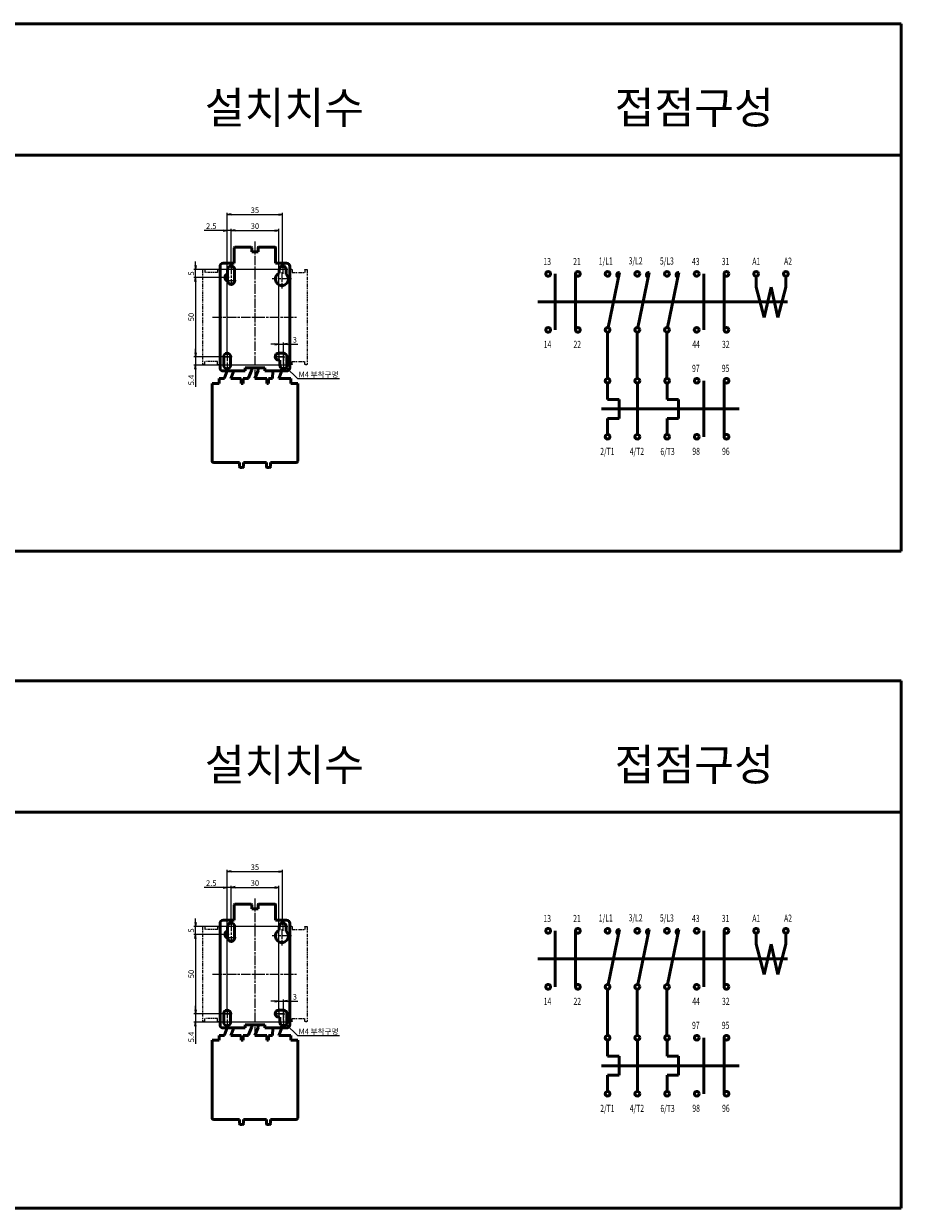
# Model space of a CAD drawing. Units: millimetres. Extents: x 1299 to 2406, y -2168 to -716.
# Drawn here: x 1853 to 2406, y -2168 to -1421 of the extents above; entities that cross this region are included whole.
import ezdxf
from ezdxf.enums import TextEntityAlignment as Align

# ---------------------------------------------------------------- set-up
doc = ezdxf.new("R2010")
doc.units = ezdxf.units.MM
doc.header["$LTSCALE"] = 0.5
doc.linetypes.add('ACISOTGB', pattern=[9, 4, -1, 1, -1, 1, -1])
doc.linetypes.add('AM_ISO08W050', pattern=[18, 12, -1.5, 3, -1.5])
for name, color, linetype, lineweight in [('AM_0', 7, 'Continuous', 50), ('AM_5', 3, 'Continuous', 25), ('AM_6', 2, 'Continuous', 35), ('AM_7', 4, 'AM_ISO08W050', 25)]:
    doc.layers.add(name, color=color, linetype=linetype, lineweight=lineweight)
doc.styles.add('ROMANS', font='romans.shx', dxfattribs={"width": 0.7, "height": 2.5})
doc.styles.add('USER2', font='romans.shx', dxfattribs={"oblique": 15})
doc.styles.add('굴림', font='Gulim.ttf')
doc.dimstyles.new('AM_ISO$0', dxfattribs={"dimtxt": 3.5, "dimasz": 2.5, "dimexe": 1, "dimexo": 1, "dimgap": 0.5, "dimtad": 1, "dimdsep": 46, "dimtxsty": 'USER2', "dimblk": 'OPEN', "dimcen": 0, "dimclrd": 256, "dimclre": 256, "dimclrt": 256, "dimadec": 0, "dimazin": 2, "dimtp": 0.1, "dimtm": 0.1, "dimtfac": 0.71, "dimtmove": 0, "dimatfit": 3, "dimldrblk": 'OPEN', "dimfxl": 0, "dimlwd": -1, "dimlwe": -1, "dimarcsym": 0})
doc.dimstyles.new('AM_ISO$7', dxfattribs={"dimtxt": 3.5, "dimasz": 2.5, "dimexe": 1, "dimexo": 1, "dimgap": 0.5, "dimtad": 1, "dimdsep": 46, "dimtxsty": 'USER2', "dimblk": 'OPEN', "dimcen": 0, "dimclrd": 256, "dimclre": 256, "dimclrt": 256, "dimadec": 0, "dimazin": 2, "dimtp": 0.1, "dimtm": 0.1, "dimtfac": 0.71, "dimtmove": 0, "dimatfit": 3, "dimldrblk": 'OPEN', "dimfxl": 0, "dimlwd": -1, "dimlwe": -1, "dimarcsym": 0})

# ---------------------------------------------------------------- blocks, each defined once
blk = doc.blocks.new('qwer qbrt')
at = {"layer": 'AM_5', "color": 6, "linetype": 'ACISOTGB'}
for p, q in [((670.79, 448.23), (669.89, 448.23)), ((679.39, 448.23), (680.29, 448.23)), ((669.59, 447.93), (669.59, 388.53)), ((671.09, 447.93), (671.09, 446.23)), ((679.09, 446.23), (671.09, 446.23)), ((679.09, 447.93), (679.09, 446.23)), ((680.59, 447.93), (680.59, 388.53)), ((679.09, 390.23), (671.09, 390.23)), ((671.09, 388.53), (671.09, 390.23)), ((679.09, 388.53), (679.09, 390.23)), ((670.79, 388.23), (669.89, 388.23)), ((679.39, 388.23), (680.29, 388.23))]:
    blk.add_line(p, q, dxfattribs=at)
for centre, start, end in [((669.89, 447.93), 90, 180), ((670.79, 447.93), 0, 90), ((679.39, 447.93), 90, 180), ((680.29, 447.93), 0, 90), ((669.89, 388.53), 180, 270), ((670.79, 388.53), 270, 0), ((679.39, 388.53), 180, 270), ((680.29, 388.53), 270, 0)]:
    blk.add_arc(centre, 0.3, start, end, dxfattribs=at)
blk = doc.blocks.new('_Open')
at = {"color": 0, "linetype": 'ByBlock', "lineweight": -2}
for p, q in [((-1, 0.17), (0, 0)), ((-1, -0.17), (0, 0)), ((0, 0), (-1, 0))]:
    blk.add_line(p, q, dxfattribs=at)
blk = doc.blocks.new('*D191')
at = {"layer": 'AM_5', "ltscale": 3}
for p, q in [((1978.68, -1965.71), (1966.68, -1965.71)), ((1981.18, -2044.33), (1981.18, -1964.71)), ((1983.68, -1965.71), (1981.18, -1965.71)), ((1983.68, -1989.33), (1983.68, -1964.71)), ((1986.18, -1965.71), (1988.68, -1965.71))]:
    blk.add_line(p, q, dxfattribs=at)
at = {"layer": 'Defpoints', "color": 0, "ltscale": 3}
for p in [(1983.68, -1965.71), (1983.68, -1990.33), (1981.18, -2045.33)]:
    blk.add_point(p, dxfattribs=at)
at = {"layer": 'AM_5', "ltscale": 3, "xscale": 2.5, "yscale": 2.5, "zscale": 2.5}
blk.add_blockref('_Open', (1981.18, -1965.71), dxfattribs=at)
at = {"layer": 'AM_5', "ltscale": 3, "xscale": 2.5, "yscale": 2.5, "zscale": 2.5, "rotation": 180}
blk.add_blockref('_Open', (1983.68, -1965.71), dxfattribs=at)
at = {"layer": 'AM_5', "ltscale": 3, "insert": (1971.15, -1963.46), "char_height": 3.5, "attachment_point": 5, "style": 'USER2'}
blk.add_mtext('2.5', dxfattribs=at)
blk = doc.blocks.new('*D193')
at = {"layer": 'AM_5', "ltscale": 3}
for p, q in [((1980.88, -1995.33), (1960.2, -1995.33)), ((1961.2, -1997.83), (1961.2, -2042.83)), ((1980.18, -2045.33), (1960.2, -2045.33))]:
    blk.add_line(p, q, dxfattribs=at)
at = {"layer": 'Defpoints', "color": 0, "ltscale": 3}
for p in [(1981.88, -1995.33), (1961.2, -2045.33), (1981.18, -2045.33)]:
    blk.add_point(p, dxfattribs=at)
at = {"layer": 'AM_5', "ltscale": 3, "xscale": 2.5, "yscale": 2.5, "zscale": 2.5}
for p, rotation in [((1961.2, -1995.33), 90), ((1961.2, -2045.33), 270)]:
    blk.add_blockref('_Open', p, dxfattribs=dict(at, rotation=rotation))
at = {"layer": 'AM_5', "ltscale": 3, "insert": (1958.95, -2020.33), "char_height": 3.5, "attachment_point": 5, "rotation": 90, "style": 'USER2'}
blk.add_mtext('50', dxfattribs=at)
blk = doc.blocks.new('*D190')
at = {"layer": 'AM_5', "ltscale": 3}
for p, q in [((1983.68, -1989.33), (1983.68, -1964.67)), ((1986.18, -1965.67), (2011.18, -1965.67)), ((2013.68, -2044.33), (2013.68, -1964.67))]:
    blk.add_line(p, q, dxfattribs=at)
at = {"layer": 'Defpoints', "color": 0, "ltscale": 3}
for p in [(2013.68, -1965.67), (1983.68, -1990.33), (2013.68, -2045.33)]:
    blk.add_point(p, dxfattribs=at)
at = {"layer": 'AM_5', "ltscale": 3, "xscale": 2.5, "yscale": 2.5, "zscale": 2.5, "rotation": 180}
blk.add_blockref('_Open', (1983.68, -1965.67), dxfattribs=at)
at = {"layer": 'AM_5', "ltscale": 3, "xscale": 2.5, "yscale": 2.5, "zscale": 2.5}
blk.add_blockref('_Open', (2013.68, -1965.67), dxfattribs=at)
at = {"layer": 'AM_5', "ltscale": 3, "insert": (1998.68, -1963.42), "char_height": 3.5, "attachment_point": 5, "style": 'USER2'}
blk.add_mtext('30', dxfattribs=at)
blk = doc.blocks.new('*D189')
at = {"layer": 'AM_5', "ltscale": 3}
for p, q in [((1981.18, -2044.33), (1981.18, -1954.67)), ((1983.68, -1955.67), (2013.68, -1955.67)), ((2016.18, -1989.33), (2016.18, -1954.67))]:
    blk.add_line(p, q, dxfattribs=at)
at = {"layer": 'Defpoints', "color": 0, "ltscale": 3}
for p in [(2016.18, -1955.67), (2016.18, -1990.33), (1981.18, -2045.33)]:
    blk.add_point(p, dxfattribs=at)
at = {"layer": 'AM_5', "ltscale": 3, "xscale": 2.5, "yscale": 2.5, "zscale": 2.5, "rotation": 180}
blk.add_blockref('_Open', (1981.18, -1955.67), dxfattribs=at)
at = {"layer": 'AM_5', "ltscale": 3, "xscale": 2.5, "yscale": 2.5, "zscale": 2.5}
blk.add_blockref('_Open', (2016.18, -1955.67), dxfattribs=at)
at = {"layer": 'AM_5', "ltscale": 3, "insert": (1998.68, -1953.42), "char_height": 3.5, "attachment_point": 5, "style": 'USER2'}
blk.add_mtext('35', dxfattribs=at)
blk = doc.blocks.new('*D188')
at = {"layer": 'AM_5', "ltscale": 3}
for p, q in [((2011.18, -2037.39), (2008.68, -2037.39)), ((2013.68, -2044.33), (2013.68, -2036.39)), ((2013.68, -2037.39), (2016.68, -2037.39)), ((2016.68, -2049.73), (2016.68, -2036.39)), ((2019.18, -2037.39), (2025.82, -2037.39))]:
    blk.add_line(p, q, dxfattribs=at)
at = {"layer": 'Defpoints', "color": 0, "ltscale": 3}
for p in [(2016.68, -2037.39), (2013.68, -2045.33), (2016.68, -2050.73)]:
    blk.add_point(p, dxfattribs=at)
at = {"layer": 'AM_5', "ltscale": 3, "xscale": 2.5, "yscale": 2.5, "zscale": 2.5}
blk.add_blockref('_Open', (2013.68, -2037.39), dxfattribs=at)
at = {"layer": 'AM_5', "ltscale": 3, "xscale": 2.5, "yscale": 2.5, "zscale": 2.5, "rotation": 180}
blk.add_blockref('_Open', (2016.68, -2037.39), dxfattribs=at)
at = {"layer": 'AM_5', "ltscale": 3, "insert": (2023.85, -2035.14), "char_height": 3.5, "attachment_point": 5, "style": 'USER2'}
blk.add_mtext('3', dxfattribs=at)
blk = doc.blocks.new('*D192')
at = {"layer": 'AM_5', "ltscale": 3}
for p, q in [((1980.18, -2045.33), (1960.2, -2045.33)), ((1961.2, -2042.83), (1961.2, -2040.33)), ((1961.2, -2045.33), (1961.2, -2050.73)), ((2015.68, -2050.73), (1960.2, -2050.73)), ((1961.2, -2053.23), (1961.2, -2064.36))]:
    blk.add_line(p, q, dxfattribs=at)
at = {"layer": 'Defpoints', "color": 0, "ltscale": 3}
for p in [(1981.18, -2045.33), (1961.2, -2050.73), (2016.68, -2050.73)]:
    blk.add_point(p, dxfattribs=at)
at = {"layer": 'AM_5', "ltscale": 3, "xscale": 2.5, "yscale": 2.5, "zscale": 2.5}
for p, rotation in [((1961.2, -2045.33), 270), ((1961.2, -2050.73), 90)]:
    blk.add_blockref('_Open', p, dxfattribs=dict(at, rotation=rotation))
at = {"layer": 'AM_5', "ltscale": 3, "insert": (1958.95, -2060.05), "char_height": 3.5, "attachment_point": 5, "rotation": 90, "style": 'USER2'}
blk.add_mtext('5.4', dxfattribs=at)
blk = doc.blocks.new('*D194')
at = {"layer": 'AM_5', "ltscale": 3}
for p, q in [((1961.2, -1987.83), (1961.2, -1985.33)), ((2015.18, -1990.33), (1960.2, -1990.33)), ((1961.2, -1995.33), (1961.2, -1990.33)), ((1980.88, -1995.33), (1960.2, -1995.33)), ((1961.2, -1997.83), (1961.2, -2000.33))]:
    blk.add_line(p, q, dxfattribs=at)
at = {"layer": 'Defpoints', "color": 0, "ltscale": 3}
for p in [(1961.2, -1990.33), (2016.18, -1990.33), (1981.88, -1995.33)]:
    blk.add_point(p, dxfattribs=at)
at = {"layer": 'AM_5', "ltscale": 3, "xscale": 2.5, "yscale": 2.5, "zscale": 2.5}
for p, rotation in [((1961.2, -1990.33), 270), ((1961.2, -1995.33), 90)]:
    blk.add_blockref('_Open', p, dxfattribs=dict(at, rotation=rotation))
at = {"layer": 'AM_5', "ltscale": 3, "insert": (1958.95, -1992.83), "char_height": 3.5, "attachment_point": 5, "rotation": 90, "style": 'USER2'}
blk.add_mtext('5', dxfattribs=at)
blk = doc.blocks.new('*D202')
at = {"layer": 'AM_5', "ltscale": 3}
for p, q in [((1978.68, -1551.47), (1966.68, -1551.47)), ((1981.18, -1630.08), (1981.18, -1550.47)), ((1983.68, -1551.47), (1981.18, -1551.47)), ((1983.68, -1575.08), (1983.68, -1550.47)), ((1986.18, -1551.47), (1988.68, -1551.47))]:
    blk.add_line(p, q, dxfattribs=at)
at = {"layer": 'Defpoints', "color": 0, "ltscale": 3}
for p in [(1983.68, -1551.47), (1983.68, -1576.08), (1981.18, -1631.08)]:
    blk.add_point(p, dxfattribs=at)
at = {"layer": 'AM_5', "ltscale": 3, "xscale": 2.5, "yscale": 2.5, "zscale": 2.5}
blk.add_blockref('_Open', (1981.18, -1551.47), dxfattribs=at)
at = {"layer": 'AM_5', "ltscale": 3, "xscale": 2.5, "yscale": 2.5, "zscale": 2.5, "rotation": 180}
blk.add_blockref('_Open', (1983.68, -1551.47), dxfattribs=at)
at = {"layer": 'AM_5', "ltscale": 3, "insert": (1971.15, -1549.22), "char_height": 3.5, "attachment_point": 5, "style": 'USER2'}
blk.add_mtext('2.5', dxfattribs=at)
blk = doc.blocks.new('*D201')
at = {"layer": 'AM_5', "ltscale": 3}
for p, q in [((1983.68, -1575.08), (1983.68, -1550.43)), ((1986.18, -1551.43), (2011.18, -1551.43)), ((2013.68, -1630.08), (2013.68, -1550.43))]:
    blk.add_line(p, q, dxfattribs=at)
at = {"layer": 'Defpoints', "color": 0, "ltscale": 3}
for p in [(2013.68, -1551.43), (1983.68, -1576.08), (2013.68, -1631.08)]:
    blk.add_point(p, dxfattribs=at)
at = {"layer": 'AM_5', "ltscale": 3, "xscale": 2.5, "yscale": 2.5, "zscale": 2.5, "rotation": 180}
blk.add_blockref('_Open', (1983.68, -1551.43), dxfattribs=at)
at = {"layer": 'AM_5', "ltscale": 3, "xscale": 2.5, "yscale": 2.5, "zscale": 2.5}
blk.add_blockref('_Open', (2013.68, -1551.43), dxfattribs=at)
at = {"layer": 'AM_5', "ltscale": 3, "insert": (1998.68, -1549.18), "char_height": 3.5, "attachment_point": 5, "style": 'USER2'}
blk.add_mtext('30', dxfattribs=at)
blk = doc.blocks.new('*D200')
at = {"layer": 'AM_5', "ltscale": 3}
for p, q in [((1981.18, -1630.08), (1981.18, -1540.43)), ((1983.68, -1541.43), (2013.68, -1541.43)), ((2016.18, -1575.08), (2016.18, -1540.43))]:
    blk.add_line(p, q, dxfattribs=at)
at = {"layer": 'Defpoints', "color": 0, "ltscale": 3}
for p in [(2016.18, -1541.43), (2016.18, -1576.08), (1981.18, -1631.08)]:
    blk.add_point(p, dxfattribs=at)
at = {"layer": 'AM_5', "ltscale": 3, "xscale": 2.5, "yscale": 2.5, "zscale": 2.5, "rotation": 180}
blk.add_blockref('_Open', (1981.18, -1541.43), dxfattribs=at)
at = {"layer": 'AM_5', "ltscale": 3, "xscale": 2.5, "yscale": 2.5, "zscale": 2.5}
blk.add_blockref('_Open', (2016.18, -1541.43), dxfattribs=at)
at = {"layer": 'AM_5', "ltscale": 3, "insert": (1998.68, -1539.18), "char_height": 3.5, "attachment_point": 5, "style": 'USER2'}
blk.add_mtext('35', dxfattribs=at)
blk = doc.blocks.new('*D199')
at = {"layer": 'AM_5', "ltscale": 3}
for p, q in [((1980.88, -1581.08), (1960.2, -1581.08)), ((1961.2, -1583.58), (1961.2, -1628.58)), ((1980.18, -1631.08), (1960.2, -1631.08))]:
    blk.add_line(p, q, dxfattribs=at)
at = {"layer": 'Defpoints', "color": 0, "ltscale": 3}
for p in [(1981.88, -1581.08), (1961.2, -1631.08), (1981.18, -1631.08)]:
    blk.add_point(p, dxfattribs=at)
at = {"layer": 'AM_5', "ltscale": 3, "xscale": 2.5, "yscale": 2.5, "zscale": 2.5}
for p, rotation in [((1961.2, -1581.08), 90), ((1961.2, -1631.08), 270)]:
    blk.add_blockref('_Open', p, dxfattribs=dict(at, rotation=rotation))
at = {"layer": 'AM_5', "ltscale": 3, "insert": (1958.95, -1606.08), "char_height": 3.5, "attachment_point": 5, "rotation": 90, "style": 'USER2'}
blk.add_mtext('50', dxfattribs=at)
blk = doc.blocks.new('*D203')
at = {"layer": 'AM_5', "ltscale": 3}
for p, q in [((1961.2, -1628.58), (1961.2, -1626.08)), ((1980.18, -1631.08), (1960.2, -1631.08)), ((1961.2, -1631.08), (1961.2, -1636.48)), ((2015.68, -1636.48), (1960.2, -1636.48)), ((1961.2, -1638.98), (1961.2, -1650.12))]:
    blk.add_line(p, q, dxfattribs=at)
at = {"layer": 'Defpoints', "color": 0, "ltscale": 3}
for p in [(1981.18, -1631.08), (1961.2, -1636.48), (2016.68, -1636.48)]:
    blk.add_point(p, dxfattribs=at)
at = {"layer": 'AM_5', "ltscale": 3, "xscale": 2.5, "yscale": 2.5, "zscale": 2.5}
for p, rotation in [((1961.2, -1631.08), 270), ((1961.2, -1636.48), 90)]:
    blk.add_blockref('_Open', p, dxfattribs=dict(at, rotation=rotation))
at = {"layer": 'AM_5', "ltscale": 3, "insert": (1958.95, -1645.8), "char_height": 3.5, "attachment_point": 5, "rotation": 90, "style": 'USER2'}
blk.add_mtext('5.4', dxfattribs=at)
blk = doc.blocks.new('*D195')
at = {"layer": 'AM_5', "ltscale": 3}
for p, q in [((2011.18, -1623.14), (2008.68, -1623.14)), ((2013.68, -1630.08), (2013.68, -1622.14)), ((2013.68, -1623.14), (2016.68, -1623.14)), ((2016.68, -1635.48), (2016.68, -1622.14)), ((2019.18, -1623.14), (2025.82, -1623.14))]:
    blk.add_line(p, q, dxfattribs=at)
at = {"layer": 'Defpoints', "color": 0, "ltscale": 3}
for p in [(2016.68, -1623.14), (2013.68, -1631.08), (2016.68, -1636.48)]:
    blk.add_point(p, dxfattribs=at)
at = {"layer": 'AM_5', "ltscale": 3, "xscale": 2.5, "yscale": 2.5, "zscale": 2.5}
blk.add_blockref('_Open', (2013.68, -1623.14), dxfattribs=at)
at = {"layer": 'AM_5', "ltscale": 3, "xscale": 2.5, "yscale": 2.5, "zscale": 2.5, "rotation": 180}
blk.add_blockref('_Open', (2016.68, -1623.14), dxfattribs=at)
at = {"layer": 'AM_5', "ltscale": 3, "insert": (2023.85, -1620.89), "char_height": 3.5, "attachment_point": 5, "style": 'USER2'}
blk.add_mtext('3', dxfattribs=at)
blk = doc.blocks.new('*D204')
at = {"layer": 'AM_5', "ltscale": 3}
for p, q in [((1961.2, -1573.58), (1961.2, -1571.08)), ((2015.18, -1576.08), (1960.2, -1576.08)), ((1980.88, -1581.08), (1960.2, -1581.08)), ((1961.2, -1581.08), (1961.2, -1576.08)), ((1961.2, -1583.58), (1961.2, -1586.08))]:
    blk.add_line(p, q, dxfattribs=at)
at = {"layer": 'Defpoints', "color": 0, "ltscale": 3}
for p in [(1961.2, -1576.08), (1981.88, -1581.08), (2016.18, -1576.08)]:
    blk.add_point(p, dxfattribs=at)
at = {"layer": 'AM_5', "ltscale": 3, "xscale": 2.5, "yscale": 2.5, "zscale": 2.5}
for p, rotation in [((1961.2, -1576.08), 270), ((1961.2, -1581.08), 90)]:
    blk.add_blockref('_Open', p, dxfattribs=dict(at, rotation=rotation))
at = {"layer": 'AM_5', "ltscale": 3, "insert": (1958.95, -1578.58), "char_height": 3.5, "attachment_point": 5, "rotation": 90, "style": 'USER2'}
blk.add_mtext('5', dxfattribs=at)

msp = doc.modelspace()

# ---------------------------------------------------------------- linework, layer by layer
at = {"layer": 'AM_0'}
for p, q in [((1299.418, -1421.112), (2406.31, -1421.112)), ((2406.31, -1421.112), (2406.31, -1753.806)), ((1299.418, -1503.96), (2406.31, -1503.96)), ((1985.682, -1572.083), (1985.682, -1562.383)), ((1996.382, -1562.083), (1985.982, -1562.083)), ((1996.682, -1562.383), (1996.682, -1564.983)), ((1996.682, -1564.983), (2000.682, -1564.983)), ((2000.682, -1564.983), (2000.682, -1562.383)), ((2000.982, -1562.083), (2011.382, -1562.083)), ((2011.682, -1572.083), (2011.682, -1562.383)), ((1976.682, -1574.083), (1976.682, -1638.083)), ((1985.682, -1572.083), (1978.682, -1572.083)), ((2018.682, -1572.083), (2011.682, -1572.083)), ((2020.682, -1638.083), (2020.682, -1574.083)), ((1981.482, -1578.919), (1981.482, -1576.083)), ((1985.882, -1576.083), (1985.882, -1583.283)), ((2013.982, -1578.352), (2013.982, -1576.083)), ((2018.382, -1576.083), (2018.382, -1578.997)), ((2188.113, -1614.165), (2188.113, -1578.852)), ((2200.863, -1614.165), (2200.863, -1578.852)), ((2221.405, -1612.7), (2228.646, -1578.028)), ((2240.125, -1612.7), (2247.366, -1578.028)), ((2258.845, -1612.7), (2266.086, -1578.028)), ((2281.768, -1614.165), (2281.768, -1578.852)), ((2294.518, -1614.165), (2294.518, -1578.852)), ((2314.753, -1587.339), (2314.753, -1580.356)), ((2333.515, -1587.339), (2333.515, -1580.356)), ((2319.854, -1606.387), (2314.753, -1587.339)), ((2324.14, -1587.339), (2319.854, -1606.387)), ((2324.14, -1587.339), (2328.427, -1606.387)), ((2328.427, -1606.387), (2333.515, -1587.339)), ((2334.58, -1596.508), (2177.155, -1596.508)), ((2221.098, -1615.669), (2221.098, -1644.763)), ((2239.818, -1615.669), (2239.818, -1644.763)), ((2258.538, -1615.669), (2258.538, -1644.763)), ((1978.982, -1636.483), (1978.982, -1631.083)), ((1983.382, -1631.083), (1983.382, -1636.483)), ((2013.682, -1628.883), (2016.682, -1628.883)), ((2014.482, -1633.283), (2013.682, -1633.283)), ((2014.482, -1636.483), (2014.482, -1633.283)), ((2018.882, -1631.083), (2018.882, -1636.483)), ((1978.682, -1640.083), (1992.432, -1640.083)), ((1979.552, -1644.383), (1981.272, -1640.083)), ((1983.552, -1644.779), (1985.431, -1640.083)), ((1992.432, -1640.083), (1992.432, -1638.083)), ((1992.432, -1638.083), (2004.932, -1638.083)), ((1994.682, -1644.383), (1996.682, -1639.383)), ((1996.682, -1639.383), (1996.682, -1638.083)), ((1998.682, -1644.779), (2000.682, -1639.779)), ((2000.682, -1639.779), (2000.682, -1638.083)), ((2004.932, -1640.083), (2004.932, -1638.083)), ((2004.932, -1640.083), (2018.682, -1640.083)), ((2010.012, -1640.083), (2009.807, -1644.883)), ((2013.812, -1644.779), (2015.691, -1640.083)), ((1971.682, -1647.883), (1971.682, -1652.883)), ((1976.082, -1647.883), (1971.682, -1647.883)), ((1976.082, -1644.883), (1976.082, -1647.883)), ((1979.552, -1644.883), (1976.082, -1644.883)), ((1979.552, -1644.883), (1977.082, -1644.883)), ((1979.552, -1644.883), (1979.552, -1644.383)), ((1983.552, -1644.779), (1983.552, -1644.883)), ((1990.082, -1644.883), (1983.552, -1644.883)), ((1990.082, -1644.883), (1983.552, -1644.883)), ((1990.082, -1644.883), (1990.082, -1647.883)), ((1991.182, -1647.883), (1990.082, -1647.883)), ((1991.182, -1644.883), (1991.182, -1647.883)), ((1994.682, -1644.883), (1991.182, -1644.883)), ((1994.682, -1644.883), (1992.182, -1644.883)), ((1994.682, -1644.883), (1994.682, -1644.383)), ((1998.682, -1644.779), (1998.682, -1644.883)), ((2005.182, -1644.883), (1998.682, -1644.883)), ((2006.182, -1644.883), (1998.682, -1644.883)), ((2006.182, -1644.883), (2006.182, -1647.883)), ((2007.282, -1647.883), (2006.182, -1647.883)), ((2007.282, -1644.883), (2007.282, -1647.883)), ((2009.812, -1644.883), (2007.282, -1644.883)), ((2009.812, -1644.883), (2007.282, -1644.883)), ((2009.812, -1644.883), (2009.812, -1644.383)), ((2013.812, -1644.779), (2013.812, -1644.883)), ((2020.282, -1644.883), (2013.812, -1644.883)), ((2021.282, -1644.883), (2013.812, -1644.883)), ((2021.282, -1644.883), (2021.282, -1647.883)), ((2025.682, -1647.883), (2021.282, -1647.883)), ((2025.682, -1647.883), (2025.682, -1652.883)), ((2221.098, -1647.763), (2221.098, -1657.971)), ((2239.848, -1680.073), (2239.848, -1647.763)), ((2258.598, -1647.763), (2258.598, -1657.971)), ((2281.828, -1681.573), (2281.828, -1646.259)), ((2294.578, -1681.573), (2294.578, -1646.259)), ((1971.682, -1696.883), (1971.682, -1652.883)), ((2025.682, -1696.883), (2025.682, -1652.883)), ((2221.098, -1657.971), (2228.401, -1657.971)), ((2228.401, -1657.971), (2228.401, -1664.259)), ((2258.598, -1657.971), (2265.901, -1657.971)), ((2265.901, -1657.971), (2265.901, -1664.259)), ((2304.017, -1663.916), (2217.179, -1663.916)), ((2228.401, -1669.948), (2228.401, -1664.259)), ((2265.901, -1669.948), (2265.901, -1664.259)), ((2221.098, -1680.073), (2221.098, -1669.948)), ((2221.098, -1669.948), (2228.401, -1669.948)), ((2258.598, -1669.948), (2265.901, -1669.948)), ((2258.598, -1680.073), (2258.598, -1669.948)), ((1972.682, -1697.883), (1988.932, -1697.883)), ((1988.932, -1697.883), (1988.932, -1700.383)), ((1989.432, -1700.883), (1990.932, -1700.883)), ((1991.432, -1697.883), (1991.432, -1700.383)), ((1991.432, -1697.883), (2005.932, -1697.883)), ((2005.932, -1697.883), (2005.932, -1700.383)), ((2006.432, -1700.883), (2007.932, -1700.883)), ((2008.432, -1697.883), (2024.682, -1697.883)), ((2008.432, -1697.883), (2008.432, -1700.383)), ((1299.418, -1753.806), (2406.31, -1753.806)), ((1299.418, -1835.359), (2406.31, -1835.359)), ((2406.31, -1835.359), (2406.31, -2168.053)), ((1299.418, -1918.207), (2406.31, -1918.207)), ((1985.682, -1986.33), (1985.682, -1976.63)), ((1996.382, -1976.33), (1985.982, -1976.33)), ((1996.682, -1976.63), (1996.682, -1979.23)), ((1996.682, -1979.23), (2000.682, -1979.23)), ((2000.682, -1979.23), (2000.682, -1976.63)), ((2000.982, -1976.33), (2011.382, -1976.33)), ((2011.682, -1986.33), (2011.682, -1976.63)), ((1985.682, -1986.33), (1978.682, -1986.33)), ((2018.682, -1986.33), (2011.682, -1986.33)), ((1976.682, -1988.33), (1976.682, -2052.33)), ((1981.482, -1993.167), (1981.482, -1990.33)), ((1985.882, -1990.33), (1985.882, -1997.53)), ((2013.982, -1992.599), (2013.982, -1990.33)), ((2018.382, -1990.33), (2018.382, -1993.244)), ((2020.682, -2052.33), (2020.682, -1988.33)), ((2188.113, -2028.412), (2188.113, -1993.099)), ((2200.863, -2028.412), (2200.863, -1993.099)), ((2221.405, -2026.947), (2228.646, -1992.275)), ((2240.125, -2026.947), (2247.366, -1992.275)), ((2258.845, -2026.947), (2266.086, -1992.275)), ((2281.768, -2028.412), (2281.768, -1993.099)), ((2294.518, -2028.412), (2294.518, -1993.099)), ((2314.753, -2001.586), (2314.753, -1994.603)), ((2319.854, -2020.634), (2314.753, -2001.586)), ((2324.14, -2001.586), (2319.854, -2020.634)), ((2324.14, -2001.586), (2328.427, -2020.634)), ((2328.427, -2020.634), (2333.515, -2001.586)), ((2333.515, -2001.586), (2333.515, -1994.603)), ((2334.58, -2010.756), (2177.155, -2010.756)), ((2221.098, -2029.916), (2221.098, -2059.01)), ((2239.818, -2029.916), (2239.818, -2059.01)), ((2258.538, -2029.916), (2258.538, -2059.01)), ((1978.982, -2050.73), (1978.982, -2045.33)), ((1983.382, -2045.33), (1983.382, -2050.73)), ((2013.682, -2043.13), (2016.682, -2043.13)), ((2018.882, -2045.33), (2018.882, -2050.73)), ((1992.432, -2054.33), (1992.432, -2052.33)), ((1992.432, -2052.33), (2004.932, -2052.33)), ((1994.682, -2058.63), (1996.682, -2053.63)), ((1996.682, -2053.63), (1996.682, -2052.33)), ((1998.682, -2059.026), (2000.682, -2054.026)), ((2000.682, -2054.026), (2000.682, -2052.33)), ((2004.932, -2054.33), (2004.932, -2052.33)), ((2014.482, -2047.53), (2013.682, -2047.53)), ((2014.482, -2050.73), (2014.482, -2047.53)), ((1976.082, -2059.13), (1976.082, -2062.13)), ((1979.552, -2059.13), (1976.082, -2059.13)), ((1979.552, -2059.13), (1977.082, -2059.13)), ((1978.682, -2054.33), (1992.432, -2054.33)), ((1979.552, -2058.63), (1981.272, -2054.33)), ((1979.552, -2059.13), (1979.552, -2058.63)), ((1983.552, -2059.026), (1985.431, -2054.33)), ((1983.552, -2059.026), (1983.552, -2059.13)), ((1990.082, -2059.13), (1983.552, -2059.13)), ((1990.082, -2059.13), (1983.552, -2059.13)), ((1990.082, -2059.13), (1990.082, -2062.13)), ((1991.182, -2059.13), (1991.182, -2062.13)), ((1994.682, -2059.13), (1991.182, -2059.13)), ((1994.682, -2059.13), (1992.182, -2059.13)), ((1994.682, -2059.13), (1994.682, -2058.63)), ((1998.682, -2059.026), (1998.682, -2059.13)), ((2005.182, -2059.13), (1998.682, -2059.13)), ((2006.182, -2059.13), (1998.682, -2059.13)), ((2004.932, -2054.33), (2018.682, -2054.33)), ((2006.182, -2059.13), (2006.182, -2062.13)), ((2007.282, -2059.13), (2007.282, -2062.13)), ((2009.812, -2059.13), (2007.282, -2059.13)), ((2009.812, -2059.13), (2007.282, -2059.13)), ((2010.012, -2054.33), (2009.807, -2059.13)), ((2009.812, -2059.13), (2009.812, -2058.63)), ((2013.812, -2059.026), (2015.691, -2054.33)), ((2013.812, -2059.026), (2013.812, -2059.13)), ((2020.282, -2059.13), (2013.812, -2059.13)), ((2021.282, -2059.13), (2013.812, -2059.13)), ((2021.282, -2059.13), (2021.282, -2062.13)), ((2281.828, -2095.82), (2281.828, -2060.507)), ((2294.578, -2095.82), (2294.578, -2060.507)), ((1971.682, -2062.13), (1971.682, -2067.13)), ((1976.082, -2062.13), (1971.682, -2062.13)), ((1971.682, -2111.13), (1971.682, -2067.13)), ((1991.182, -2062.13), (1990.082, -2062.13)), ((2007.282, -2062.13), (2006.182, -2062.13)), ((2025.682, -2062.13), (2021.282, -2062.13)), ((2025.682, -2062.13), (2025.682, -2067.13)), ((2025.682, -2111.13), (2025.682, -2067.13)), ((2221.098, -2062.01), (2221.098, -2072.218)), ((2239.848, -2094.32), (2239.848, -2062.01)), ((2258.598, -2062.01), (2258.598, -2072.218)), ((2221.098, -2072.218), (2228.401, -2072.218)), ((2228.401, -2072.218), (2228.401, -2078.507)), ((2258.598, -2072.218), (2265.901, -2072.218)), ((2265.901, -2072.218), (2265.901, -2078.507)), ((2304.017, -2078.163), (2217.179, -2078.163)), ((2228.401, -2084.195), (2228.401, -2078.507)), ((2265.901, -2084.195), (2265.901, -2078.507)), ((2221.098, -2094.32), (2221.098, -2084.195)), ((2221.098, -2084.195), (2228.401, -2084.195)), ((2258.598, -2094.32), (2258.598, -2084.195)), ((2258.598, -2084.195), (2265.901, -2084.195)), ((1972.682, -2112.13), (1988.932, -2112.13)), ((1988.932, -2112.13), (1988.932, -2114.63)), ((1991.432, -2112.13), (1991.432, -2114.63)), ((1991.432, -2112.13), (2005.932, -2112.13)), ((2005.932, -2112.13), (2005.932, -2114.63)), ((2008.432, -2112.13), (2024.682, -2112.13)), ((2008.432, -2112.13), (2008.432, -2114.63)), ((1989.432, -2115.13), (1990.932, -2115.13)), ((2006.432, -2115.13), (2007.932, -2115.13)), ((1299.418, -2168.053), (2406.31, -2168.053))]:
    msp.add_line(p, q, dxfattribs=at)
for centre in [(2183.613, -1578.852), (2202.363, -1578.852), (2221.098, -1578.856), (2239.818, -1578.856), (2258.538, -1578.856), (2277.268, -1578.852), (2296.018, -1578.852), (2314.753, -1578.856), (2333.515, -1578.856), (2183.613, -1614.165), (2202.363, -1614.165), (2221.098, -1614.169), (2239.818, -1614.169), (2258.538, -1614.169), (2277.268, -1614.165), (2296.018, -1614.165), (2221.098, -1646.263), (2239.848, -1646.263), (2258.598, -1646.263), (2277.328, -1646.259), (2296.078, -1646.259), (2221.098, -1681.573), (2239.848, -1681.573), (2258.598, -1681.573), (2277.328, -1681.573), (2296.078, -1681.573), (2183.613, -1993.099), (2202.363, -1993.099), (2221.098, -1993.103), (2239.818, -1993.103), (2258.538, -1993.103), (2277.268, -1993.099), (2296.018, -1993.099), (2314.753, -1993.103), (2333.515, -1993.103), (2183.613, -2028.412), (2202.363, -2028.412), (2221.098, -2028.416), (2239.818, -2028.416), (2258.538, -2028.416), (2277.268, -2028.412), (2296.018, -2028.412), (2221.098, -2060.51), (2239.848, -2060.51), (2258.598, -2060.51), (2277.328, -2060.507), (2296.078, -2060.507), (2221.098, -2095.82), (2239.848, -2095.82), (2258.598, -2095.82), (2277.328, -2095.82), (2296.078, -2095.82)]:
    msp.add_circle(centre, 1.5, dxfattribs=at)
for centre, radius, start, end in [((1985.982, -1562.383), 0.3, 90, 180), ((1996.382, -1562.383), 0.3, 0.009572, 89.990428), ((2000.982, -1562.383), 0.3, 90, 180), ((2011.382, -1562.383), 0.3, 0, 90), ((1978.682, -1574.083), 2, 90, 180), ((1983.682, -1576.083), 2.2, 0, 180), ((2016.182, -1576.083), 2.2, 0, 180), ((2018.682, -1574.083), 2, 0, 90), ((1981.882, -1581.083), 2.2, 100.475682, 259.532388), ((1983.682, -1583.283), 2.2, 179.046426, 0), ((2015.682, -1582.083), 4.1, 114.496279, 48.81164), ((2228.387, -1579.505), 1.5, 79.135369, 257.272988), ((2247.107, -1579.505), 1.5, 79.135369, 257.272988), ((2265.827, -1579.505), 1.5, 79.135369, 257.272988), ((1981.182, -1631.083), 2.2, 0, 180), ((2013.682, -1631.083), 2.2, 90, 270), ((2016.682, -1631.083), 2.2, 0, 90), ((1978.682, -1638.083), 2, 180, 270), ((1981.182, -1636.483), 2.2, 180, 0), ((2016.682, -1636.483), 2.2, 180, 0), ((2018.682, -1638.083), 2, 270, 0), ((1972.682, -1696.883), 1, 180, 270), ((1989.432, -1700.383), 0.5, 180, 270), ((1990.932, -1700.383), 0.5, 270, 0), ((2006.432, -1700.383), 0.5, 180, 270), ((2007.932, -1700.383), 0.5, 270, 0), ((2024.682, -1696.883), 1, 270, 0), ((1985.982, -1976.63), 0.3, 90, 180), ((1996.382, -1976.63), 0.3, 0.009572, 89.990428), ((2000.982, -1976.63), 0.3, 90, 180), ((2011.382, -1976.63), 0.3, 0, 90), ((1978.682, -1988.33), 2, 90, 180), ((2018.682, -1988.33), 2, 0, 90), ((1981.882, -1995.33), 2.2, 100.475682, 259.532388), ((1983.682, -1990.33), 2.2, 0, 180), ((2015.682, -1996.33), 4.1, 114.496279, 48.81164), ((2016.182, -1990.33), 2.2, 0, 180), ((2228.387, -1993.752), 1.5, 79.135369, 257.272988), ((2247.107, -1993.752), 1.5, 79.135369, 257.272988), ((2265.827, -1993.752), 1.5, 79.135369, 257.272988), ((1983.682, -1997.53), 2.2, 179.046426, 0), ((1981.182, -2045.33), 2.2, 0, 180), ((2013.682, -2045.33), 2.2, 90, 270), ((2016.682, -2045.33), 2.2, 0, 90), ((1978.682, -2052.33), 2, 180, 270), ((1981.182, -2050.73), 2.2, 180, 0), ((2016.682, -2050.73), 2.2, 180, 0), ((2018.682, -2052.33), 2, 270, 0), ((1972.682, -2111.13), 1, 180, 270), ((2024.682, -2111.13), 1, 270, 0), ((1989.432, -2114.63), 0.5, 180, 270), ((1990.932, -2114.63), 0.5, 270, 0), ((2006.432, -2114.63), 0.5, 180, 270), ((2007.932, -2114.63), 0.5, 270, 0)]:
    msp.add_arc(centre, radius, start, end, dxfattribs=at)
at = {"layer": 'AM_7'}
for p, q in [((1998.682, -1558.446), (1998.682, -1644.381)), ((1983.682, -1573.107), (1983.682, -1586.483)), ((2016.182, -1572.883), (2016.182, -1579.283)), ((1982.361, -1581.083), (1978.682, -1581.083)), ((1986.882, -1576.083), (1980.482, -1576.083)), ((1986.882, -1583.283), (1980.482, -1583.283)), ((1981.882, -1577.883), (1981.882, -1584.283)), ((2021.782, -1582.083), (2009.582, -1582.083)), ((2019.382, -1576.083), (2012.982, -1576.083)), ((2015.682, -1577.835), (2015.682, -1588.183)), ((1971.996, -1606.083), (2024.889, -1606.083)), ((1981.182, -1627.941), (1981.182, -1639.683)), ((2013.682, -1627.883), (2013.682, -1634.283)), ((2016.682, -1627.935), (2016.682, -1639.683)), ((1984.382, -1631.083), (1977.982, -1631.083)), ((1978.982, -1631.083), (1983.382, -1631.083)), ((2016.882, -1631.083), (2010.482, -1631.083)), ((2011.482, -1631.083), (2018.882, -1631.083)), ((1984.382, -1636.483), (1977.982, -1636.483)), ((2019.882, -1636.483), (2013.482, -1636.483)), ((1998.682, -1972.693), (1998.682, -2058.628)), ((1986.882, -1990.33), (1980.482, -1990.33)), ((1981.882, -1992.13), (1981.882, -1998.53)), ((1983.682, -1987.354), (1983.682, -2000.73)), ((2019.382, -1990.33), (2012.982, -1990.33)), ((2015.682, -1992.082), (2015.682, -2002.43)), ((2016.182, -1987.13), (2016.182, -1993.53)), ((1982.361, -1995.33), (1978.682, -1995.33)), ((1986.882, -1997.53), (1980.482, -1997.53)), ((2021.782, -1996.33), (2009.582, -1996.33)), ((1971.996, -2020.33), (2024.889, -2020.33)), ((1984.382, -2045.33), (1977.982, -2045.33)), ((1978.982, -2045.33), (1983.382, -2045.33)), ((1981.182, -2042.188), (1981.182, -2053.93)), ((2016.882, -2045.33), (2010.482, -2045.33)), ((2011.482, -2045.33), (2018.882, -2045.33)), ((2013.682, -2042.13), (2013.682, -2048.53)), ((2016.682, -2042.183), (2016.682, -2053.93)), ((1984.382, -2050.73), (1977.982, -2050.73)), ((2019.882, -2050.73), (2013.482, -2050.73))]:
    msp.add_line(p, q, dxfattribs=at)

# ---------------------------------------------------------------- block references
at = {"layer": 'AM_5'}
for p in [(1296.095, -2024.312), (1296.095, -2438.559)]:
    msp.add_blockref('qwer qbrt', p, dxfattribs=at)
at = {"layer": 'AM_5', "xscale": -1}
for p in [(2701.269, -2024.312), (2701.269, -2438.559)]:
    msp.add_blockref('qwer qbrt', p, dxfattribs=at)

# ---------------------------------------------------------------- texts
at = {"layer": 'AM_0', "style": 'ROMANS', "oblique": 15, "width": 0.7}
for s, p in [('1/L1', (2215.546, -1570.759)), ('3/L2', (2234.391, -1570.611)), ('5/L3', (2254.068, -1570.759)), ('A2', (2332.377, -1570.833)), ('13', (2180.649, -1571.052)), ('21', (2199.399, -1571.052)), ('43', (2274.304, -1571.052)), ('31', (2293.054, -1571.052)), ('A1', (2312.355, -1570.99)), ('14', (2180.829, -1623.318)), ('22', (2199.579, -1623.318)), ('44', (2274.484, -1623.318)), ('32', (2293.234, -1623.318)), ('97', (2274.364, -1638.46)), ('95', (2293.114, -1638.46)), ('2/T1', (2216.453, -1690.782)), ('4/T2', (2235.072, -1690.762)), ('6/T3', (2254.393, -1690.859)), ('98', (2274.544, -1690.726)), ('96', (2293.294, -1690.726)), ('13', (2180.649, -1985.299)), ('21', (2199.399, -1985.299)), ('1/L1', (2215.546, -1985.006)), ('3/L2', (2234.391, -1984.858)), ('5/L3', (2254.068, -1985.006)), ('43', (2274.304, -1985.299)), ('31', (2293.054, -1985.299)), ('A1', (2312.355, -1985.237)), ('A2', (2332.377, -1985.081)), ('14', (2180.829, -2037.566)), ('22', (2199.579, -2037.566)), ('44', (2274.484, -2037.566)), ('32', (2293.234, -2037.566)), ('97', (2274.364, -2052.707)), ('95', (2293.114, -2052.707)), ('2/T1', (2216.453, -2105.029)), ('4/T2', (2235.072, -2105.01)), ('6/T3', (2254.393, -2105.106)), ('98', (2274.544, -2104.973)), ('96', (2293.294, -2104.973))]:
    msp.add_text(s, height=4.5, dxfattribs=at).set_placement(p, align=Align.MIDDLE_LEFT)
at = {"layer": 'AM_6', "style": '굴림'}
for s, height, p in [('설치치수', 20, (1967.098, -1484.108)), ('접점구성', 20, (2225.567, -1484.108)), ('M4 부착구멍', 3.5, (2026.201, -1644.1)), ('설치치수', 20, (1967.098, -1898.355)), ('접점구성', 20, (2225.567, -1898.355)), ('M4 부착구멍', 3.5, (2026.201, -2058.347))]:
    msp.add_text(s, height=height, dxfattribs=at).set_placement(p)

# ---------------------------------------------------------------- dimensions: what is measured, and where the dimension line sits
at = {"layer": 'AM_5'}
for base, p1, p2, picture, middle in [((2016.182, -1541.425), (1981.182, -1631.083), (2016.182, -1576.083), '*D200', (1998.682, -1539.175)), ((2016.182, -1955.672), (1981.182, -2045.33), (2016.182, -1990.33), '*D189', (1998.682, -1953.422))]:
    dim = msp.add_linear_dim(base=base, p1=p1, p2=p2, dimstyle='AM_ISO$0', dxfattribs=at)
    dim.commit()
    dim.dimension.update_dxf_attribs({"geometry": picture, "text_midpoint": middle})
for base, p1, p2, picture, middle in [((1983.682, -1551.467), (1981.182, -1631.083), (1983.682, -1576.083), '*D202', (1971.146, -1551.467)), ((2013.682, -1551.425), (1983.682, -1576.083), (2013.682, -1631.083), '*D201', (1998.682, -1551.425)), ((2016.682, -1623.143), (2013.682, -1631.083), (2016.682, -1636.483), '*D195', (2023.854, -1623.143)), ((1983.682, -1965.714), (1981.182, -2045.33), (1983.682, -1990.33), '*D191', (1971.146, -1965.714)), ((2013.682, -1965.672), (1983.682, -1990.33), (2013.682, -2045.33), '*D190', (1998.682, -1965.672)), ((2016.682, -2037.39), (2013.682, -2045.33), (2016.682, -2050.73), '*D188', (2023.854, -2037.39))]:
    dim = msp.add_linear_dim(base=base, p1=p1, p2=p2, dimstyle='AM_ISO$0', dxfattribs=at)
    dim.commit()
    dim.dimension.update_dxf_attribs({"geometry": picture, "text_midpoint": middle, "dimtype": 160})
for base, p1, p2, picture, middle in [((1961.196, -1576.083), (1981.882, -1581.083), (2016.182, -1576.083), '*D204', (1958.946, -1578.583)), ((1961.196, -1631.083), (1981.882, -1581.083), (1981.182, -1631.083), '*D199', (1958.946, -1606.083)), ((1961.196, -1636.483), (1981.182, -1631.083), (2016.682, -1636.483), '*D203', (1958.946, -1645.8)), ((1961.196, -1990.33), (1981.882, -1995.33), (2016.182, -1990.33), '*D194', (1958.946, -1992.83)), ((1961.196, -2045.33), (1981.882, -1995.33), (1981.182, -2045.33), '*D193', (1958.946, -2020.33)), ((1961.196, -2050.73), (1981.182, -2045.33), (2016.682, -2050.73), '*D192', (1958.946, -2060.047))]:
    dim = msp.add_linear_dim(base=base, p1=p1, p2=p2, angle=90, dimstyle='AM_ISO$0', dxfattribs=at)
    dim.commit()
    dim.dimension.update_dxf_attribs({"geometry": picture, "text_midpoint": middle})

# ---------------------------------------------------------------- leaders
for points in [[(2018.286, -1637.988), (2025.447, -1644.827), (2051.965, -1644.815)], [(2018.286, -2052.236), (2025.447, -2059.074), (2051.965, -2059.062)]]:
    msp.add_leader(points, dimstyle='AM_ISO$7', override={"dimgap": 1.5, "dimtad": 0}, dxfattribs=at)

doc.saveas('drawing.dxf')
